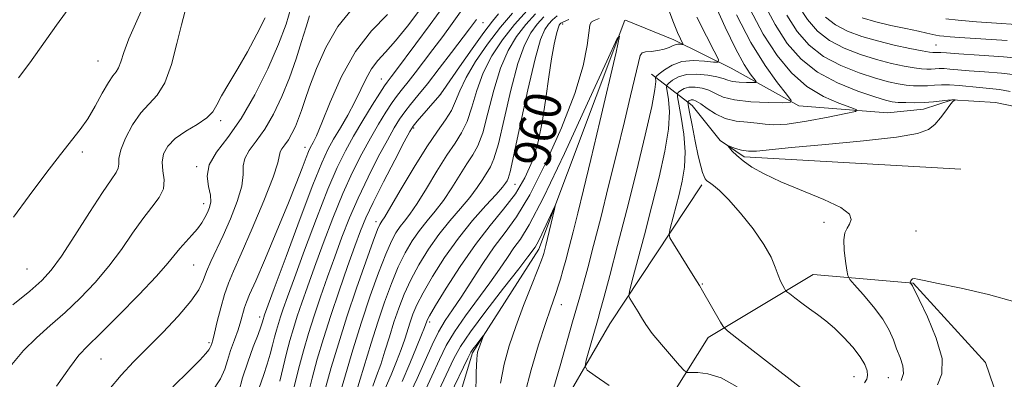
# Model space of a CAD drawing. Extents: x 2137300 to 2140200, y 357300 to 360200.
# Drawn here: x 2137768 to 2137981, y 359208 to 359286 of the extents above; entities that cross this region are included whole.
import ezdxf
from ezdxf.enums import TextEntityAlignment as Align

# ---------------------------------------------------------------- set-up
doc = ezdxf.new("R2010")
doc.units = 0
doc.header["$MEASUREMENT"] = 0
for name, color, linetype, lineweight in [('DTM HARD BREAKLINE', 7, 'Continuous', 0), ('DTM SPOT ELEVATION', 2, 'Continuous', 13), ('INDEX CONTOUR', 41, 'Continuous', 13), ('INDEX CONTOUR LABEL', 244, 'Continuous', 0), ('INTERMEDIATE CONTOUR', 44, 'Continuous', 0)]:
    doc.layers.add(name, color=color, linetype=linetype, lineweight=lineweight)
doc.styles.add('Style-ITALICS', font='ITALICS.shx')

msp = doc.modelspace()

# ---------------------------------------------------------------- linework, layer by layer
at = {"layer": 'DTM HARD BREAKLINE'}
for points in [[(2137990.45, 359265.8, 968.67), (2137979.26, 359268.16, 968.37), (2137969.87, 359268.72, 967.97), (2137963.68, 359266.7, 967.27), (2137955.9, 359265.88, 966.77), (2137936.72, 359267.41, 964.28), (2137922.11, 359275.54, 960.58), (2137909.71, 359281.69, 957.49), (2137899.213, 359285.998, 956.104)], [(2137899.071, 359285.936, 956.085), (2137880.49, 359236.38, 953.49), (2137866.17, 359213.93, 951.69), (2137858.26, 359187.51, 948.49), (2137858, 359148.31, 945.29), (2137870.58, 359099.56, 940.49), (2137877.1, 359065.59, 937.09), (2137876.4, 359035.99, 932.69), (2137871.32, 359001.57, 929.69), (2137857.44, 358970.73, 928.69), (2137841.56, 358935.48, 927.09), (2137829.8, 358905.62, 925.89)], [(2137971.75, 359253.69, 969.68), (2137924.94, 359256.33, 968.28), (2137919.73, 359259.91, 967.88), (2137913.7, 359267.48, 966.88), (2137904.88, 359274.25, 959.28)], [(2137915.76, 359250.29, 965.68), (2137895.87, 359220.23, 961.08), (2137882.36, 359196.98, 958.48), (2137877.67, 359165.77, 954.08), (2137885.42, 359124.6, 948.68), (2137897.2, 359072.65, 944.08), (2137899.69, 359048.26, 942.68), (2137893.03, 359007.44, 940.48), (2137872.75, 358973.77, 938.09), (2137860.87, 358941.73, 935.89), (2137844.63, 358896.88, 931.89), (2137830.31, 358873.63, 930.09), (2137802.82, 358845.93, 926.69), (2137782.48, 358834.79, 924.29)], [(2137905.57, 359198.79, 959.89), (2137917.1, 359217.23, 963.49), (2137939.85, 359230.91, 966.89), (2137961.46, 359228.98, 970.09), (2137977.11, 359211.84, 971.49), (2137980.75, 359201.06, 972.89)]]:
    msp.add_polyline3d(points, dxfattribs=at)
at = {"layer": 'DTM SPOT ELEVATION'}
for p in [(2137868.4, 359285.45, 973.19), (2137885.68, 359285.13, 959.49), (2137966.4, 359280.55, 974.89), (2137785.14, 359277.11, 994.89), (2137846.44, 359273.21, 978.79), (2137859.28, 359269.93, 971.99), (2137811.73, 359264.18, 989.69), (2137853.42, 359262.64, 971.79), (2137829.94, 359258.4, 982.59), (2137781.78, 359257.43, 993.59), (2137806.49, 359254.26, 988.19), (2137875.38, 359250.4, 961.19), (2137808.05, 359246.19, 988.59), (2137845.29, 359242.29, 970.49), (2137942.15, 359242.15, 967.49), (2137962.08, 359240.29, 969.29), (2137805.84, 359232.94, 987.09), (2137769.8, 359232.05, 992.99), (2137915.85, 359228.82, 964.09), (2137885.36, 359224.34, 956.69), (2137820.14, 359221.64, 980.49), (2137856.92, 359220.58, 959.59), (2137809.17, 359216.08, 984.29), (2137785.78, 359212.57, 987.09), (2137948.63, 359208.76, 965.09), (2137956.07, 359208.55, 967.09)]:
    msp.add_point(p, dxfattribs=at)
at = {"layer": 'INDEX CONTOUR'}
for points in [[(2137815.617, 359205.44, 980), (2137816.436, 359208.466, 980), (2137817.541, 359211.86, 980), (2137818.756, 359215.197, 980), (2137819.78, 359217.9, 980), (2137820.388, 359219.553, 980), (2137820.664, 359220.385, 980), (2137820.935, 359221.37, 980), (2137821.027, 359221.66, 980), (2137821.204, 359222.167, 980), (2137823.286, 359227.862, 980), (2137825.832, 359234.79, 980), (2137828.876, 359243.003, 980), (2137831.641, 359250.313, 980), (2137833.558, 359255.094, 980), (2137834.892, 359257.984, 980), (2137836.116, 359260.186, 980), (2137837.587, 359262.661, 980), (2137839.198, 359265.423, 980), (2137840.726, 359268.246, 980), (2137842.012, 359270.927, 980), (2137843.156, 359273.357, 980), (2137844.327, 359275.453, 980), (2137845.682, 359277.224, 980), (2137847.357, 359279.062, 980), (2137849.481, 359281.454, 980), (2137852.077, 359284.68, 980), (2137854.75, 359288.195, 980)], [(2137766.497, 359211.38, 990), (2137769.053, 359214.398, 990), (2137771.833, 359217.177, 990), (2137774.853, 359219.867, 990), (2137778.04, 359222.677, 990), (2137781.31, 359225.774, 990), (2137784.525, 359229.132, 990), (2137787.537, 359232.681, 990), (2137790.234, 359236.319, 990), (2137792.644, 359239.816, 990), (2137794.83, 359242.913, 990), (2137796.806, 359245.432, 990), (2137798.38, 359247.529, 990), (2137799.307, 359249.444, 990), (2137799.466, 359251.367, 990), (2137799.214, 359253.296, 990), (2137799.032, 359255.18, 990), (2137799.333, 359256.98, 990), (2137800.256, 359258.695, 990), (2137801.874, 359260.334, 990), (2137804.151, 359261.904, 990), (2137806.618, 359263.392, 990), (2137808.698, 359264.786, 990), (2137810.001, 359266.119, 990), (2137810.885, 359267.63, 990), (2137811.896, 359269.607, 990), (2137813.445, 359272.261, 990), (2137815.407, 359275.494, 990), (2137817.52, 359279.132, 990), (2137819.54, 359282.947, 990), (2137821.286, 359286.504, 990)], [(2137834.433, 359206.58, 970), (2137835.613, 359210.742, 970), (2137837.152, 359215.888, 970), (2137839.007, 359221.737, 970), (2137841.084, 359227.91, 970), (2137843.092, 359233.644, 970), (2137844.693, 359238.081, 970), (2137845.645, 359240.623, 970), (2137846.103, 359241.721, 970), (2137846.318, 359242.085, 970), (2137846.559, 359242.415, 970), (2137847.164, 359243.369, 970), (2137848.489, 359245.594, 970), (2137850.739, 359249.447, 970), (2137853.517, 359254.13, 970), (2137856.273, 359258.557, 970), (2137858.557, 359261.897, 970), (2137860.317, 359264.35, 970), (2137861.6, 359266.375, 970), (2137862.515, 359268.394, 970), (2137863.427, 359270.691, 970), (2137864.767, 359273.518, 970), (2137866.835, 359277.002, 970), (2137869.423, 359280.793, 970), (2137872.196, 359284.417, 970), (2137874.843, 359287.485, 970)], [(2137850.914, 359207.692, 960), (2137852.605, 359211.609, 960), (2137854.067, 359215.123, 960), (2137855.158, 359217.822, 960), (2137855.79, 359219.43, 960), (2137856.08, 359220.213, 960), (2137856.2, 359220.577, 960), (2137856.357, 359220.961, 960), (2137856.894, 359221.943, 960), (2137858.19, 359224.138, 960), (2137860.489, 359227.911, 960), (2137863.497, 359232.618, 960), (2137866.782, 359237.367, 960), (2137869.969, 359241.467, 960), (2137872.89, 359245.032, 960), (2137875.432, 359248.377, 960), (2137877.51, 359251.794, 960), (2137879.147, 359255.481, 960), (2137880.395, 359259.613, 960), (2137881.317, 359264.263, 960), (2137882.025, 359269.095, 960), (2137882.644, 359273.673, 960), (2137883.267, 359277.613, 960), (2137883.856, 359280.752, 960), (2137884.34, 359282.982, 960), (2137884.67, 359284.267, 960), (2137884.887, 359284.869, 960), (2137885.054, 359285.122, 960), (2137885.272, 359285.324, 960), (2137885.806, 359285.614, 960), (2137886.963, 359286.096, 960)], [(2137914.699, 359286.617, 960), (2137916.773, 359282.521, 960), (2137918.458, 359279.254, 960), (2137919.334, 359277.46, 960), (2137919.289, 359276.848, 960), (2137918.282, 359276.894, 960), (2137916.36, 359277.119, 960), (2137913.918, 359277.229, 960), (2137911.434, 359276.978, 960), (2137909.316, 359276.22, 960), (2137907.677, 359275.214, 960), (2137906.559, 359274.322, 960), (2137905.968, 359273.807, 960), (2137905.766, 359273.534, 960), (2137905.82, 359272.664, 960), (2137905.623, 359270.958, 960), (2137904.91, 359267.273, 960), (2137903.498, 359261.077, 960), (2137901.597, 359253.218, 960), (2137899.515, 359244.886, 960), (2137897.533, 359237.158, 960), (2137895.829, 359230.649, 960), (2137894.556, 359225.86, 960), (2137893.792, 359223.028, 960), (2137893.319, 359221.33, 960), (2137890.763, 359212.35, 960), (2137890.497, 359211.039, 960), (2137890.989, 359210.154, 960), (2137892.661, 359208.939, 960), (2137895.694, 359206.873, 960)], [(2137934.111, 359287.041, 970), (2137936.404, 359283.478, 970), (2137938.977, 359280.54, 970), (2137942.081, 359278.121, 970), (2137945.825, 359276.132, 970), (2137949.772, 359274.554, 970), (2137953.344, 359273.385, 970), (2137956.112, 359272.608, 970), (2137958.219, 359272.14, 970), (2137959.955, 359271.883, 970), (2137961.564, 359271.751, 970), (2137963.105, 359271.715, 970), (2137964.591, 359271.759, 970), (2137966.053, 359271.858, 970), (2137967.598, 359271.946, 970), (2137969.351, 359271.947, 970), (2137971.389, 359271.811, 970), (2137975.824, 359271.352, 970), (2137977.957, 359271.151, 970), (2137980.114, 359270.914, 970), (2137982.468, 359270.543, 970)], [(2137983.422, 359224.961, 970), (2137977.788, 359226.572, 970), (2137971.854, 359227.912, 970), (2137966.896, 359228.924, 970), (2137963.863, 359229.571, 970), (2137962.378, 359229.903, 970), (2137961.738, 359229.991, 970), (2137961.35, 359229.905, 970), (2137961.085, 359229.719, 970), (2137960.925, 359229.505, 970), (2137960.851, 359229.325, 970), (2137960.834, 359229.191, 970), (2137960.852, 359229.052, 970), (2137960.87, 359229.016, 970), (2137961.178, 359228.644, 970), (2137961.29, 359228.434, 970), (2137962.735, 359225.468, 970), (2137964.535, 359221.701, 970), (2137966.466, 359217.084, 970), (2137967.703, 359212.699, 970), (2137967.66, 359209.387, 970), (2137966.719, 359207.013, 970)]]:
    msp.add_polyline3d(points, dxfattribs=at)
at = {"layer": 'INTERMEDIATE CONTOUR'}
for points in [[(2137766.883, 359243.283, 994), (2137770.306, 359247.936, 994), (2137773.862, 359252.725, 994), (2137777.042, 359256.898, 994), (2137781.335, 359262.283, 994), (2137782.951, 359264.595, 994), (2137784.564, 359267.341, 994), (2137786.099, 359270.156, 994), (2137787.406, 359272.472, 994), (2137788.375, 359273.902, 994), (2137789.069, 359274.788, 994), (2137789.593, 359275.653, 994), (2137790.077, 359276.97, 994), (2137790.748, 359278.994, 994), (2137791.858, 359281.931, 994), (2137793.537, 359285.811, 994), (2137795.418, 359289.978, 994)], [(2137767.986, 359273.471, 996), (2137770.415, 359276.749, 996), (2137776.171, 359284.864, 996), (2137779.521, 359289.465, 996)], [(2137776.193, 359206.688, 988), (2137778.967, 359210.699, 988), (2137781.035, 359213.373, 988), (2137782.985, 359215.453, 988), (2137785.658, 359218.064, 988), (2137789.573, 359221.971, 988), (2137793.983, 359226.478, 988), (2137797.819, 359230.526, 988), (2137800.297, 359233.323, 988), (2137802.891, 359236.543, 988), (2137804.147, 359237.949, 988), (2137805.48, 359239.39, 988), (2137806.688, 359240.781, 988), (2137807.615, 359242.058, 988), (2137808.305, 359243.232, 988), (2137808.851, 359244.329, 988), (2137809.305, 359245.401, 988), (2137809.569, 359246.59, 988), (2137809.504, 359248.061, 988), (2137809.096, 359249.934, 988), (2137808.81, 359252.158, 988), (2137809.235, 359254.633, 988), (2137810.792, 359257.339, 988), (2137813.23, 359260.56, 988), (2137816.131, 359264.657, 988), (2137819.103, 359269.801, 988), (2137821.869, 359275.414, 988), (2137824.177, 359280.731, 988), (2137825.836, 359285.127, 988), (2137826.892, 359288.543, 988)], [(2137801.384, 359206.529, 984), (2137804.85, 359209.979, 984), (2137807.157, 359212.342, 984), (2137808.462, 359213.766, 984), (2137809.12, 359214.574, 984), (2137809.449, 359215.054, 984), (2137809.597, 359215.355, 984), (2137809.778, 359215.93, 984), (2137809.986, 359216.678, 984), (2137810.364, 359218.197, 984), (2137810.954, 359220.681, 984), (2137811.698, 359223.675, 984), (2137812.508, 359226.563, 984), (2137813.362, 359228.986, 984), (2137814.483, 359231.615, 984), (2137816.156, 359235.382, 984), (2137818.505, 359240.817, 984), (2137821.018, 359246.837, 984), (2137823.02, 359251.96, 984), (2137824.035, 359255.084, 984), (2137824.544, 359257.418, 984), (2137824.949, 359258.124, 984), (2137825.585, 359258.963, 984), (2137826.341, 359260.031, 984), (2137827.12, 359261.387, 984), (2137827.871, 359262.958, 984), (2137828.556, 359264.639, 984), (2137829.175, 359266.407, 984), (2137829.89, 359268.573, 984), (2137830.904, 359271.533, 984), (2137832.394, 359275.515, 984), (2137834.43, 359280.065, 984), (2137837.056, 359284.558, 984), (2137840.235, 359288.486, 984)], [(2137820.042, 359206.323, 978), (2137820.943, 359209.035, 978), (2137821.77, 359211.474, 978), (2137822.423, 359213.654, 978), (2137822.932, 359215.592, 978), (2137823.36, 359217.306, 978), (2137823.763, 359218.831, 978), (2137824.18, 359220.27, 978), (2137824.647, 359221.742, 978), (2137825.232, 359223.462, 978), (2137826.15, 359226.034, 978), (2137827.649, 359230.155, 978), (2137829.86, 359236.175, 978), (2137832.432, 359243.043, 978), (2137834.895, 359249.357, 978), (2137836.911, 359254.082, 978), (2137838.657, 359257.648, 978), (2137840.444, 359260.852, 978), (2137842.47, 359264.265, 978), (2137844.485, 359267.559, 978), (2137846.127, 359270.183, 978), (2137847.142, 359271.752, 978), (2137847.701, 359272.554, 978), (2137848.575, 359273.681, 978), (2137849.511, 359274.923, 978), (2137853.913, 359280.84, 978), (2137856.997, 359285.019, 978), (2137859.764, 359288.811, 978)], [(2137908.391, 359288.709, 958), (2137909.604, 359285.467, 958), (2137910.511, 359283.27, 958), (2137911.119, 359281.931, 958), (2137911.666, 359280.831, 958), (2137911.656, 359280.706, 958), (2137911.452, 359280.715, 958), (2137911.058, 359280.758, 958), (2137910.537, 359280.76, 958), (2137909.966, 359280.653, 958), (2137909.382, 359280.395, 958), (2137908.662, 359280.047, 958), (2137907.643, 359279.697, 958), (2137906.252, 359279.416, 958), (2137904.764, 359279.211, 958), (2137903.545, 359279.073, 958), (2137902.844, 359278.913, 958), (2137902.453, 359278.311, 958), (2137902.049, 359276.765, 958), (2137900.349, 359269.591, 958), (2137899.007, 359263.995, 958), (2137897.375, 359257.262, 958), (2137895.605, 359250.048, 958), (2137893.879, 359243.128, 958), (2137892.353, 359237.155, 958), (2137891.082, 359232.304, 958), (2137890.092, 359228.629, 958), (2137889.363, 359226.014, 958), (2137887.796, 359220.592, 958), (2137885.083, 359211.114, 958), (2137883.728, 359206.426, 958)], [(2137918.412, 359289.705, 962), (2137920.803, 359284.426, 962), (2137923.091, 359279.66, 962), (2137924.914, 359276.33, 962), (2137926.23, 359274.309, 962), (2137927.492, 359272.652, 962), (2137927.394, 359272.453, 962), (2137926.705, 359272.433, 962), (2137925.423, 359272.457, 962), (2137923.862, 359272.53, 962), (2137922.42, 359272.69, 962), (2137921.354, 359272.964, 962), (2137920.367, 359273.318, 962), (2137919.022, 359273.71, 962), (2137917.029, 359274.074, 962), (2137914.692, 359274.278, 962), (2137912.459, 359274.168, 962), (2137910.699, 359273.665, 962), (2137909.441, 359272.964, 962), (2137908.635, 359272.333, 962), (2137908.223, 359271.929, 962), (2137908.131, 359271.463, 962), (2137908.562, 359268.794, 962), (2137908.735, 359266.101, 962), (2137908.528, 359262.364, 962), (2137907.745, 359257.559, 962), (2137906.497, 359251.927, 962), (2137904.967, 359245.779, 962), (2137903.347, 359239.505, 962), (2137900.725, 359229.55, 962), (2137900.121, 359227.201, 962), (2137899.986, 359226.197, 962), (2137900.203, 359225.678, 962), (2137901.274, 359223.944, 962), (2137901.955, 359222.791, 962), (2137902.675, 359221.544, 962), (2137903.622, 359220.057, 962), (2137905.034, 359218.132, 962), (2137907.021, 359215.699, 962), (2137909.17, 359213.193, 962), (2137910.936, 359211.179, 962), (2137911.956, 359210.069, 962), (2137912.599, 359209.674, 962), (2137913.416, 359209.658, 962), (2137914.866, 359209.682, 962), (2137917.032, 359209.399, 962), (2137919.905, 359208.464, 962), (2137923.407, 359206.58, 962)], [(2137926.172, 359288.449, 966), (2137929.051, 359282.966, 966), (2137932.022, 359278.302, 966), (2137935.133, 359274.537, 966), (2137938.48, 359271.61, 966), (2137942.051, 359269.451, 966), (2137945.399, 359267.962, 966), (2137947.971, 359267.035, 966), (2137949.264, 359266.532, 966), (2137948.99, 359266.195, 966), (2137946.916, 359265.735, 966), (2137943.054, 359264.964, 966), (2137938.4, 359264.1, 966), (2137934.198, 359263.46, 966), (2137931.359, 359263.274, 966), (2137929.457, 359263.41, 966), (2137927.735, 359263.648, 966), (2137925.609, 359263.838, 966), (2137923.202, 359264.118, 966), (2137920.808, 359264.696, 966), (2137918.682, 359265.69, 966), (2137916.908, 359266.857, 966), (2137915.528, 359267.862, 966), (2137914.558, 359268.449, 966), (2137913.911, 359268.678, 966), (2137913.476, 359268.686, 966), (2137913.159, 359268.595, 966), (2137912.932, 359268.469, 966), (2137912.787, 359268.355, 966), (2137912.726, 359268.208, 966), (2137912.808, 359267.606, 966), (2137913.101, 359266.032, 966), (2137913.639, 359263.202, 966), (2137914.313, 359259.759, 966), (2137914.976, 359256.575, 966), (2137915.513, 359254.332, 966), (2137915.925, 359252.939, 966), (2137916.242, 359252.111, 966), (2137916.512, 359251.586, 966), (2137916.849, 359251.192, 966), (2137917.387, 359250.779, 966), (2137918.257, 359250.167, 966), (2137919.594, 359249.057, 966), (2137921.536, 359247.124, 966), (2137924.101, 359244.198, 966), (2137926.841, 359240.745, 966), (2137929.191, 359237.388, 966), (2137930.732, 359234.627, 966), (2137931.64, 359232.462, 966), (2137932.234, 359230.77, 966), (2137932.773, 359229.447, 966), (2137933.255, 359228.465, 966), (2137933.616, 359227.815, 966), (2137933.844, 359227.448, 966), (2137934.14, 359227.149, 966), (2137934.757, 359226.661, 966), (2137935.875, 359225.798, 966), (2137937.374, 359224.663, 966), (2137939.061, 359223.427, 966), (2137940.784, 359222.205, 966), (2137942.565, 359220.877, 966), (2137944.467, 359219.265, 966), (2137946.495, 359217.27, 966), (2137948.435, 359215.105, 966), (2137950.011, 359213.064, 966), (2137951.018, 359211.379, 966), (2137951.511, 359210.047, 966), (2137951.615, 359209.004, 966), (2137951.422, 359208.175, 966), (2137950.91, 359207.432, 966)], [(2137929.033, 359289.862, 968), (2137931.581, 359285.004, 968), (2137934.232, 359280.884, 968), (2137937.208, 359277.487, 968), (2137940.797, 359274.689, 968), (2137945.101, 359272.394, 968), (2137949.487, 359270.605, 968), (2137953.136, 359269.349, 968), (2137955.479, 359268.623, 968), (2137956.949, 359268.284, 968), (2137958.229, 359268.157, 968), (2137959.856, 359268.098, 968), (2137961.791, 359268.094, 968), (2137963.851, 359268.163, 968), (2137965.854, 359268.31, 968), (2137968.989, 359268.632, 968), (2137969.834, 359268.699, 968), (2137970.267, 359268.709, 968), (2137970.535, 359268.681, 968), (2137970.537, 359268.668, 968), (2137970.462, 359268.641, 968), (2137970.298, 359268.559, 968), (2137969.969, 359268.258, 968), (2137969.385, 359267.544, 968), (2137968.492, 359266.31, 968), (2137967.377, 359264.805, 968), (2137966.167, 359263.37, 968), (2137964.787, 359262.259, 968), (2137962.374, 359261.398, 968), (2137957.867, 359260.628, 968), (2137950.724, 359259.833, 968), (2137942.479, 359259.053, 968), (2137935.181, 359258.373, 968), (2137927.592, 359257.582, 968), (2137925.839, 359257.56, 968), (2137924.324, 359257.806, 968), (2137923.007, 359258.191, 968), (2137921.53, 359258.731, 968), (2137921.452, 359258.669, 968), (2137921.736, 359258.31, 968), (2137922.338, 359257.62, 968), (2137923.3, 359256.652, 968), (2137924.69, 359255.476, 968), (2137926.6, 359254.148, 968), (2137929.243, 359252.652, 968), (2137932.859, 359250.956, 968), (2137942.159, 359247.141, 968), (2137945.835, 359245.379, 968), (2137947.673, 359243.934, 968), (2137948.063, 359242.772, 968), (2137947.695, 359241.816, 968), (2137947.167, 359240.95, 968), (2137946.715, 359239.9, 968), (2137946.482, 359238.355, 968), (2137946.56, 359236.157, 968), (2137946.827, 359233.765, 968), (2137947.111, 359231.795, 968), (2137947.33, 359230.641, 968), (2137947.769, 359229.818, 968), (2137948.804, 359228.622, 968), (2137950.651, 359226.548, 968), (2137952.881, 359223.9, 968), (2137954.907, 359221.183, 968), (2137956.287, 359218.797, 968), (2137957.18, 359216.711, 968), (2137957.89, 359214.791, 968), (2137958.626, 359212.929, 968), (2137959.207, 359211.133, 968), (2137959.357, 359209.441, 968), (2137958.896, 359207.889, 968)], [(2137936.641, 359289.079, 972), (2137938.575, 359286.073, 972), (2137940.746, 359283.594, 972), (2137943.364, 359281.554, 972), (2137946.549, 359279.87, 972), (2137950.056, 359278.504, 972), (2137953.553, 359277.421, 972), (2137956.744, 359276.594, 972), (2137959.488, 359275.997, 972), (2137961.681, 359275.609, 972), (2137963.273, 359275.403, 972), (2137964.419, 359275.335, 972), (2137965.331, 359275.354, 972), (2137966.195, 359275.413, 972), (2137967.108, 359275.465, 972), (2137968.144, 359275.466, 972), (2137969.408, 359275.381, 972), (2137971.13, 359275.224, 972), (2137973.57, 359275.014, 972), (2137976.855, 359274.767, 972), (2137980.565, 359274.462, 972), (2137984.146, 359274.071, 972)], [(2137766.721, 359224.281, 992), (2137770.423, 359227.29, 992), (2137773.046, 359229.577, 992), (2137775.067, 359231.786, 992), (2137777.256, 359234.836, 992), (2137780.146, 359239.29, 992), (2137783.317, 359244.293, 992), (2137786.107, 359248.635, 992), (2137788.005, 359251.415, 992), (2137789.078, 359252.957, 992), (2137789.543, 359253.893, 992), (2137789.639, 359254.797, 992), (2137789.708, 359256.018, 992), (2137790.118, 359257.849, 992), (2137791.137, 359260.433, 992), (2137792.638, 359263.319, 992), (2137794.395, 359265.906, 992), (2137797.969, 359269.712, 992), (2137799.601, 359272.379, 992), (2137801.033, 359276.364, 992), (2137802.244, 359280.912, 992), (2137803.223, 359284.948, 992), (2137803.97, 359287.675, 992)], [(2137787.475, 359205.915, 986), (2137790.161, 359209.104, 986), (2137792.825, 359211.928, 986), (2137795.775, 359214.889, 986), (2137799.163, 359218.318, 986), (2137802.533, 359221.883, 986), (2137805.272, 359225.086, 986), (2137806.955, 359227.576, 986), (2137807.908, 359229.587, 986), (2137808.643, 359231.502, 986), (2137809.582, 359233.659, 986), (2137812.227, 359239.316, 986), (2137813.823, 359242.949, 986), (2137815.283, 359246.694, 986), (2137816.262, 359250.01, 986), (2137816.565, 359252.509, 986), (2137816.592, 359254.396, 986), (2137816.889, 359256.025, 986), (2137817.871, 359257.731, 986), (2137819.407, 359259.762, 986), (2137821.236, 359262.344, 986), (2137823.12, 359265.623, 986), (2137824.937, 359269.424, 986), (2137826.592, 359273.489, 986), (2137828.01, 359277.555, 986), (2137829.191, 359281.333, 986), (2137830.153, 359284.529, 986), (2137830.935, 359286.937, 986)], [(2137809.744, 359205.333, 982), (2137811.658, 359208.313, 982), (2137812.577, 359210.398, 982), (2137813.14, 359212.25, 982), (2137813.852, 359214.384, 982), (2137814.678, 359216.694, 982), (2137815.452, 359218.924, 982), (2137816.045, 359220.862, 982), (2137816.857, 359223.758, 982), (2137817.255, 359224.873, 982), (2137817.955, 359226.516, 982), (2137819.267, 359229.527, 982), (2137821.36, 359234.407, 982), (2137823.851, 359240.302, 982), (2137826.22, 359246.02, 982), (2137828.049, 359250.592, 982), (2137829.339, 359253.937, 982), (2137830.194, 359256.194, 982), (2137830.725, 359257.539, 982), (2137831.063, 359258.292, 982), (2137831.725, 359259.484, 982), (2137832.391, 359260.909, 982), (2137833.55, 359263.71, 982), (2137835.364, 359268.24, 982), (2137837.813, 359273.736, 982), (2137840.833, 359279.16, 982), (2137844.289, 359283.67, 982), (2137847.753, 359287.225, 982)], [(2137824.458, 359207.755, 976), (2137825.946, 359213.824, 976), (2137826.672, 359216.575, 976), (2137827.425, 359219.169, 976), (2137828.266, 359221.823, 976), (2137829.26, 359224.758, 976), (2137830.482, 359228.216, 976), (2137832.012, 359232.448, 976), (2137833.888, 359237.56, 976), (2137835.988, 359243.082, 976), (2137838.15, 359248.401, 976), (2137840.238, 359253.029, 976), (2137842.223, 359256.989, 976), (2137844.098, 359260.429, 976), (2137845.854, 359263.46, 976), (2137847.442, 359266.052, 976), (2137848.811, 359268.14, 976), (2137849.949, 359269.727, 976), (2137851.022, 359271.103, 976), (2137852.239, 359272.627, 976), (2137853.764, 359274.583, 976), (2137855.57, 359276.946, 976), (2137857.583, 359279.615, 976), (2137859.711, 359282.462, 976), (2137861.772, 359285.258, 976), (2137863.566, 359287.745, 976)], [(2137827.468, 359206.004, 974), (2137828.532, 359210.343, 974), (2137829.582, 359214.318, 974), (2137830.67, 359218.069, 974), (2137831.886, 359221.905, 974), (2137833.288, 359226.053, 974), (2137834.815, 359230.397, 974), (2137836.375, 359234.74, 974), (2137837.916, 359238.944, 974), (2137839.544, 359243.121, 974), (2137841.404, 359247.445, 974), (2137843.566, 359251.977, 974), (2137845.788, 359256.33, 974), (2137847.752, 359260.005, 974), (2137849.237, 359262.655, 974), (2137850.4, 359264.546, 974), (2137851.494, 359266.097, 974), (2137852.755, 359267.702, 974), (2137854.342, 359269.651, 974), (2137856.396, 359272.209, 974), (2137858.953, 359275.485, 974), (2137861.628, 359278.969, 974), (2137865.495, 359284.064, 974), (2137867.007, 359286.111, 974)], [(2137830.518, 359204.686, 972), (2137831.472, 359208.416, 972), (2137832.597, 359212.523, 972), (2137833.928, 359217.026, 972), (2137835.506, 359221.987, 972), (2137837.316, 359227.348, 972), (2137839.147, 359232.579, 972), (2137840.737, 359237.033, 972), (2137841.944, 359240.329, 972), (2137843.1, 359243.16, 972), (2137844.659, 359246.489, 972), (2137846.894, 359250.924, 972), (2137849.353, 359255.671, 972), (2137851.406, 359259.581, 972), (2137852.62, 359261.849, 972), (2137853.357, 359263.039, 972), (2137854.178, 359264.053, 972), (2137859.063, 359269.732, 972), (2137859.804, 359270.728, 972), (2137863.339, 359275.855, 972), (2137866.069, 359279.771, 972), (2137868.614, 359283.314, 972), (2137870.47, 359285.725, 972), (2137871.801, 359287.338, 972)], [(2137836.536, 359201.82, 968), (2137838.673, 359209.121, 968), (2137840.306, 359214.576, 968), (2137842.161, 359220.525, 968), (2137844.054, 359226.23, 968), (2137845.842, 359231.267, 968), (2137847.392, 359235.292, 968), (2137848.618, 359238.085, 968), (2137849.612, 359239.932, 968), (2137850.513, 359241.248, 968), (2137851.463, 359242.451, 968), (2137852.63, 359243.974, 968), (2137854.184, 359246.256, 968), (2137856.212, 359249.536, 968), (2137858.465, 359253.268, 968), (2137860.61, 359256.705, 968), (2137862.385, 359259.333, 968), (2137863.812, 359261.549, 968), (2137864.982, 359263.984, 968), (2137866.011, 359267.104, 968), (2137867.107, 359270.731, 968), (2137868.5, 359274.528, 968), (2137870.366, 359278.21, 968), (2137872.646, 359281.707, 968), (2137875.229, 359285.001, 968), (2137877.959, 359288.041, 968)], [(2137841.111, 359205.798, 966), (2137841.884, 359208.184, 966), (2137844.249, 359215.986, 966), (2137845.671, 359220.538, 966), (2137847.13, 359224.912, 966), (2137848.605, 359228.936, 966), (2137850.092, 359232.504, 966), (2137851.59, 359235.546, 966), (2137853.121, 359238.143, 966), (2137854.708, 359240.411, 966), (2137856.368, 359242.487, 966), (2137858.096, 359244.579, 966), (2137859.879, 359246.918, 966), (2137861.684, 359249.625, 966), (2137864.948, 359254.853, 966), (2137866.214, 359256.768, 966), (2137867.307, 359258.749, 966), (2137868.364, 359261.593, 966), (2137869.507, 359265.814, 966), (2137870.786, 359270.771, 966), (2137872.234, 359275.539, 966), (2137873.875, 359279.398, 966), (2137875.698, 359282.456, 966), (2137877.685, 359285.031, 966), (2137879.787, 359287.362, 966)], [(2137844.57, 359206.714, 964), (2137845.43, 359208.906, 964), (2137846.309, 359211.397, 964), (2137847.231, 359214.275, 964), (2137848.193, 359217.395, 964), (2137849.181, 359220.551, 964), (2137850.205, 359223.595, 964), (2137851.368, 359226.605, 964), (2137852.791, 359229.715, 964), (2137854.563, 359233.008, 964), (2137856.63, 359236.354, 964), (2137858.903, 359239.575, 964), (2137861.273, 359242.523, 964), (2137863.563, 359245.184, 964), (2137865.573, 359247.579, 964), (2137867.156, 359249.714, 964), (2137868.361, 359251.542, 964), (2137870.042, 359254.204, 964), (2137870.801, 359255.948, 964), (2137871.746, 359259.203, 964), (2137873.003, 359264.524, 964), (2137874.465, 359270.812, 964), (2137875.967, 359276.55, 964), (2137877.384, 359280.585, 964), (2137878.75, 359283.206, 964), (2137880.141, 359285.062, 964), (2137881.615, 359286.682, 964)], [(2137847.306, 359206.183, 962), (2137848.587, 359209.162, 962), (2137849.748, 359212.015, 962), (2137850.733, 359214.61, 962), (2137851.51, 359216.852, 962), (2137852.691, 359220.564, 962), (2137853.281, 359222.278, 962), (2137854.131, 359224.274, 962), (2137855.49, 359226.927, 962), (2137857.536, 359230.469, 962), (2137860.139, 359234.565, 962), (2137863.098, 359238.738, 962), (2137866.178, 359242.558, 962), (2137869.029, 359245.789, 962), (2137871.268, 359248.241, 962), (2137872.629, 359249.804, 962), (2137873.309, 359250.679, 962), (2137873.623, 359251.15, 962), (2137873.871, 359251.64, 962), (2137874.296, 359253.147, 962), (2137875.128, 359256.812, 962), (2137876.499, 359263.234, 962), (2137878.144, 359270.852, 962), (2137879.7, 359277.561, 962), (2137880.893, 359281.773, 962), (2137881.802, 359283.956, 962), (2137882.597, 359285.092, 962), (2137883.443, 359286.003, 962), (2137884.485, 359286.868, 962)], [(2137852.203, 359204.07, 958), (2137854.189, 359208.385, 958), (2137855.905, 359212.271, 958), (2137857.407, 359215.632, 958), (2137858.813, 359218.474, 958), (2137860.242, 359220.881, 958), (2137861.825, 359223.236, 958), (2137863.698, 359225.997, 958), (2137868.393, 359233.253, 958), (2137870.861, 359236.847, 958), (2137873.22, 359239.968, 958), (2137875.684, 359243.392, 958), (2137878.554, 359248.153, 958), (2137881.969, 359254.892, 958), (2137885.435, 359262.652, 958), (2137888.295, 359270.083, 958), (2137890.068, 359276.072, 958), (2137890.953, 359280.466, 958), (2137891.52, 359284.894, 958), (2137891.816, 359285.554, 958), (2137892.451, 359285.873, 958), (2137893.574, 359286.323, 958)], [(2137923.267, 359287.091, 964), (2137926.371, 359281.114, 964), (2137929.425, 359276.155, 964), (2137932.104, 359272.413, 964), (2137934.087, 359269.907, 964), (2137935.072, 359268.584, 964), (2137934.836, 359268.104, 964), (2137933.178, 359268.057, 964), (2137930.088, 359268.116, 964), (2137926.329, 359268.291, 964), (2137922.856, 359268.677, 964), (2137920.386, 359269.322, 964), (2137918.684, 359270.087, 964), (2137917.275, 359270.786, 964), (2137915.793, 359271.262, 964), (2137914.301, 359271.478, 964), (2137912.968, 359271.427, 964), (2137911.929, 359271.13, 964), (2137911.187, 359270.716, 964), (2137910.711, 359270.344, 964), (2137910.478, 359270.051, 964), (2137910.497, 359269.392, 964), (2137911.304, 359264.924, 964), (2137911.846, 359261.245, 964), (2137912.145, 359257.456, 964), (2137912.009, 359254.098, 964), (2137911.52, 359251.099, 964), (2137910.833, 359248.23, 964), (2137908.896, 359240.822, 964), (2137908.656, 359239.693, 964), (2137908.844, 359238.837, 964), (2137909.622, 359237.52, 964), (2137914.257, 359230.108, 964), (2137915.242, 359228.488, 964), (2137915.921, 359227.321, 964), (2137919.767, 359220.582, 964), (2137920.395, 359219.587, 964), (2137921.315, 359218.687, 964), (2137923.313, 359217.111, 964), (2137937.774, 359205.93, 964)], [(2137942.515, 359286.648, 974), (2137944.648, 359284.986, 974), (2137947.272, 359283.609, 974), (2137950.34, 359282.453, 974), (2137953.761, 359281.457, 974), (2137957.377, 359280.579, 974), (2137960.758, 359279.853, 974), (2137963.408, 359279.335, 974), (2137964.981, 359279.056, 974), (2137965.733, 359278.955, 974), (2137966.071, 359278.95, 974), (2137966.618, 359278.984, 974), (2137966.937, 359278.984, 974), (2137967.427, 359278.952, 974), (2137968.659, 359278.86, 974), (2137971.316, 359278.676, 974), (2137975.753, 359278.384, 974), (2137981.017, 359278.011, 974), (2137985.824, 359277.599, 974)], [(2137950.442, 359286.439, 976), (2137953.353, 359285.616, 976), (2137956.637, 359284.838, 976), (2137959.886, 359284.138, 976), (2137962.607, 359283.57, 976), (2137964.447, 359283.169, 976), (2137966.398, 359282.728, 976), (2137967.155, 359282.594, 976), (2137968.11, 359282.479, 976), (2137969.482, 359282.36, 976), (2137971.464, 359282.219, 976), (2137981.754, 359281.564, 976)], [(2137968.52, 359286.278, 978), (2137971.224, 359285.953, 978), (2137975.144, 359285.615, 978), (2137980.574, 359285.226, 978), (2137995.171, 359284.263, 978)], [(2137855.256, 359204.314, 956), (2137857.38, 359208.868, 956), (2137859.02, 359212.472, 956), (2137860.495, 359215.469, 956), (2137862.268, 359218.466, 956), (2137864.654, 359221.904, 956), (2137869.93, 359229.054, 956), (2137872.031, 359232.07, 956), (2137873.713, 359234.583, 956), (2137875.131, 359236.64, 956), (2137876.522, 359238.548, 956), (2137878.437, 359241.654, 956), (2137881.509, 359247.561, 956), (2137886.044, 359257.095, 956), (2137891.046, 359267.962, 956), (2137895.189, 359277.086, 956), (2137897.447, 359281.977, 956), (2137897.976, 359282.489, 956), (2137897.229, 359279.06, 956), (2137893.686, 359263.995, 956), (2137891.745, 359255.791, 956), (2137890.168, 359249.199, 956), (2137888.937, 359244.137, 956), (2137887.941, 359240.135, 956), (2137887.089, 359236.799, 956), (2137886.353, 359234.01, 956), (2137885.728, 359231.723, 956), (2137885.197, 359229.875, 956), (2137884.721, 359228.333, 956), (2137884.255, 359226.948, 956), (2137883.012, 359223.473, 956), (2137881.934, 359220.287, 956), (2137880.431, 359215.62, 956), (2137878.812, 359210.204, 956), (2137877.479, 359205.036, 956)], [(2137858.309, 359204.558, 954), (2137862.136, 359212.674, 954), (2137863.583, 359215.307, 954), (2137865.724, 359218.458, 954), (2137869.065, 359222.926, 954), (2137872.887, 359227.886, 954), (2137876.163, 359232.111, 954), (2137878.125, 359234.68, 954), (2137879.684, 359236.821, 954), (2137880.073, 359237.452, 954), (2137880.697, 359238.652, 954), (2137881.619, 359240.589, 954), (2137883.935, 359245.645, 954), (2137884.043, 359245.749, 954), (2137883.891, 359245.052, 954), (2137882.004, 359237.143, 954), (2137881.554, 359235.434, 954), (2137881.41, 359234.966, 954), (2137881.058, 359234.009, 954), (2137880.271, 359231.98, 954), (2137878.912, 359228.517, 954), (2137877.218, 359224.142, 954), (2137875.515, 359219.597, 954), (2137874.078, 359215.438, 954), (2137872.975, 359211.481, 954), (2137872.217, 359207.354, 954)], [(2137861.362, 359204.802, 952), (2137865.142, 359212.736, 952), (2137865.801, 359214.037, 952), (2137866.245, 359214.709, 952), (2137866.862, 359215.524, 952), (2137868.489, 359217.598, 952), (2137868.556, 359217.615, 952), (2137868.423, 359217.26, 952), (2137867.497, 359214.876, 952), (2137867.252, 359214.062, 952), (2137867.078, 359212.608, 952), (2137866.954, 359209.673, 952), (2137866.886, 359204.717, 952)]]:
    msp.add_polyline3d(points, dxfattribs=at)

# ---------------------------------------------------------------- texts
at = {"layer": 'INDEX CONTOUR LABEL', "style": 'Style-ITALICS', "width": 0.875}
msp.add_text('960', height=8, rotation=78.8, dxfattribs=at).set_placement((2137878.717, 359254.512, 960), align=Align.MIDDLE_LEFT)

doc.saveas('drawing.dxf')
